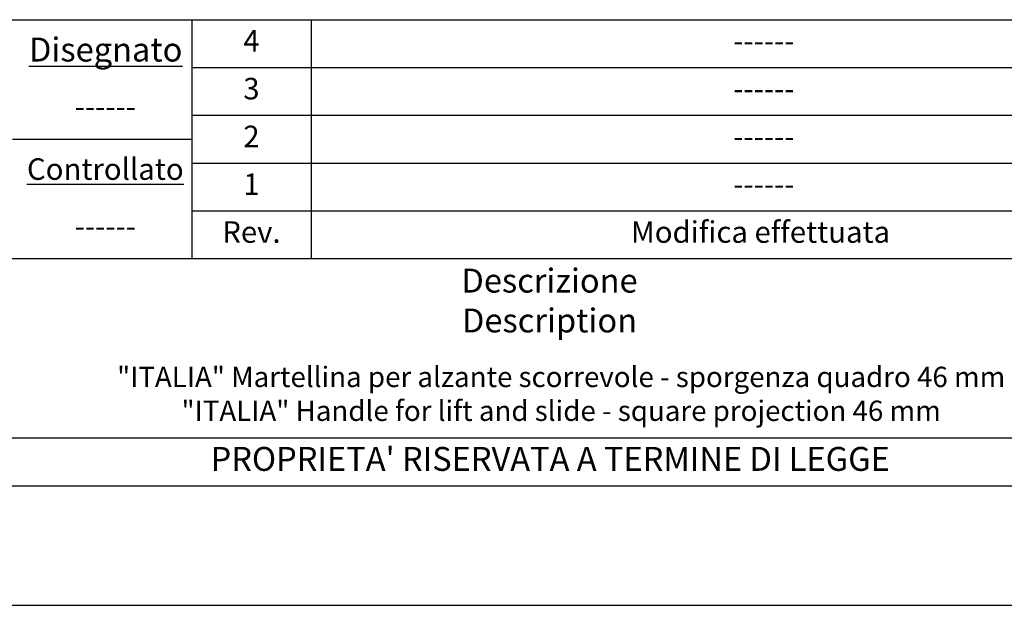
# Model space of a CAD drawing. Units: millimetres. Extents: x 596 to 1190, y 17 to 437.
# Drawn here: x 1040 to 1123, y 17 to 66 of the extents above; entities that cross this region are included whole.
import ezdxf
from ezdxf.enums import TextEntityAlignment as Align

# ---------------------------------------------------------------- set-up
doc = ezdxf.new("R2010")
doc.units = ezdxf.units.MM
doc.header["$LTSCALE"] = 23.1
doc.layers.get('0').update_dxf_attribs({"linetype": 'CONTINUOUS'})
doc.styles.add('DAVIDE', font='arial.ttf', dxfattribs={"height": 2.5})
doc.styles.add('pep', font='arial.ttf')

msp = doc.modelspace()

# ---------------------------------------------------------------- linework, layer by layer
for p, q in [((989.593, 66.174), (1179.793, 66.174)), ((1054.593, 66.174), (1054.593, 46.174)), ((1064.593, 66.174), (1064.593, 46.174)), ((1054.593, 62.174), (1179.793, 62.174)), ((1054.593, 58.174), (1179.793, 58.174)), ((1039.593, 56.174), (1054.593, 56.174)), ((1054.593, 54.174), (1179.793, 54.174)), ((1054.593, 50.174), (1179.793, 50.174)), ((1179.793, 46.174), (989.593, 46.174)), ((989.593, 31.174), (1179.793, 31.174)), ((989.593, 27.174), (1179.793, 27.174)), ((595.793, 17.174), (1189.793, 17.174))]:
    msp.add_line(p, q)

# ---------------------------------------------------------------- texts
at = {"style": 'pep'}
msp.add_text("PROPRIETA' RISERVATA A TERMINE DI LEGGE", height=2, dxfattribs=at).set_placement((1084.593, 28.424), align=Align.CENTER)
at = {"attachment_point": 5, "style": 'DAVIDE'}
for s, insert, char_height, width in [('4', (1059.593, 64.174), 1.8, 10), (' {\\LDisegnato}', (1047.093, 63.674), 2, 15), (' ------', (1102.193, 64.174), 1.8, 75.2), ('3', (1059.593, 60.174), 1.8, 10), (' ------', (1102.193, 60.174), 1.8, 75.2), (' ------', (1047.093, 58.674), 1.8, 15), ('2', (1059.593, 56.174), 1.8, 10), (' ------', (1102.193, 56.174), 1.8, 75.2), (' {\\LControllato}', (1047.093, 53.674), 1.8, 15), ('1', (1059.593, 52.174), 1.8, 10), (' ------', (1102.193, 52.174), 1.8, 75.2), ('Modifica effettuata', (1102.193, 48.174), 1.8, 75.2), (' ------', (1047.093, 48.674), 1.8, 15), ('Rev.', (1059.593, 48.174), 1.8, 10), ('{\\H1.1111x;Descrizione\\P\\fArial|b0|i1|c0|p34;Description}', (1084.535, 42.674), 1.8, 130.5148), (' "ITALIA" Martellina per alzante scorrevole - sporgenza quadro 46 mm\\P{\\fArial|b0|i1|c0|p34; "ITALIA" Handle for lift and slide - square projection 46 mm}', (1085.252, 34.869), 1.7, 130.5148)]:
    msp.add_mtext(s, dxfattribs=dict(at, insert=insert, char_height=char_height, width=width))

doc.saveas('drawing.dxf')
